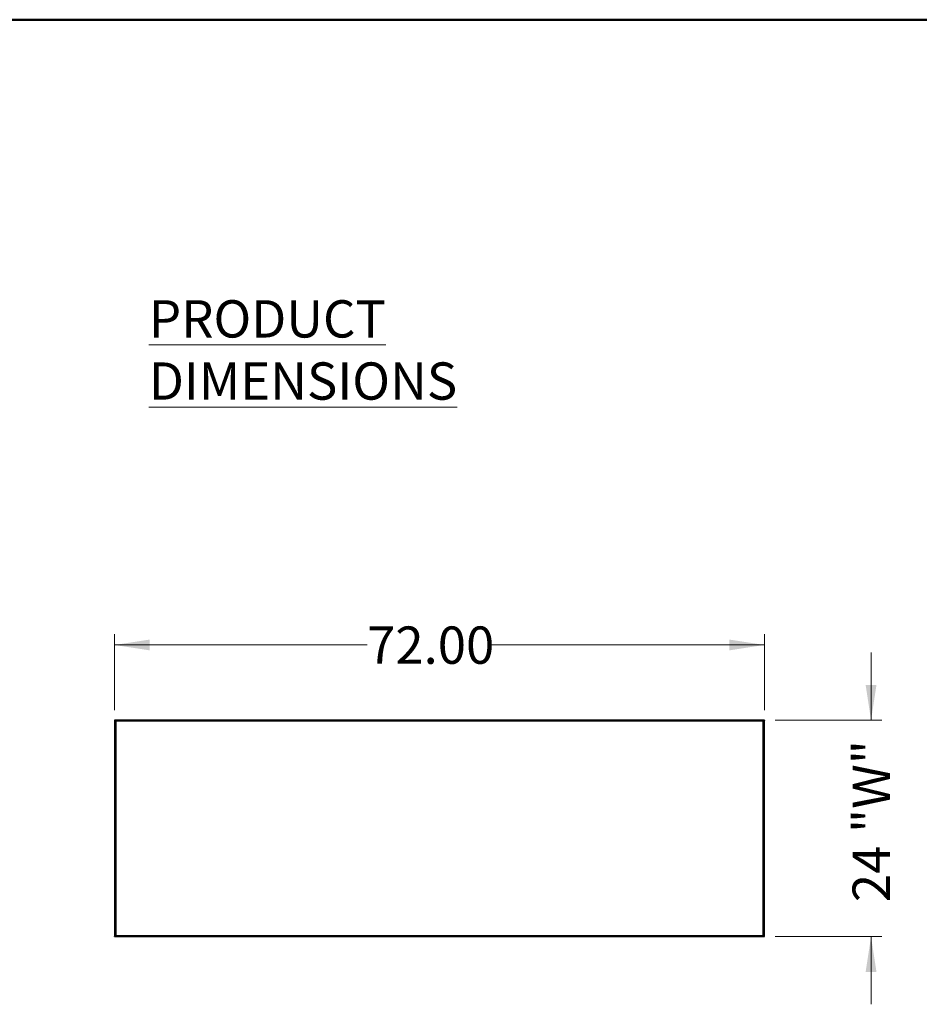
# Model space of a CAD drawing. Units: inches. Extents: x 0.5 to 10.5, y 0.5 to 8.
# Drawn here: x 3.9 to 7.3, y 4.4 to 8 of the extents above; entities that cross this region are included whole.
import ezdxf

# ---------------------------------------------------------------- set-up
doc = ezdxf.new("R2010")
doc.units = ezdxf.units.IN
doc.header["$MEASUREMENT"] = 0
doc.styles.add('SLDTEXTSTYLE0', font='TXT', dxfattribs={"width": 0.75})
doc.dimstyles.new('SLDDIMSTYLE0', dxfattribs={"dimtxt": 0.137795, "dimasz": 0.13, "dimexe": 0, "dimexo": 0.0625, "dimgap": 0.034449, "dimtad": 0, "dimlfac": 30, "dimrnd": 1e-09, "dimzin": 4, "dimdsep": 46, "dimtxsty": 'SLDTEXTSTYLE0', "dimsah": 1, "dimcen": 0.09, "dimadec": 0, "dimazin": 1, "dimtfac": 1, "dimtofl": 0, "dimtmove": 0, "dimatfit": 3, "dimfxl": 0, "dimfrac": 2, "dimtolj": 1, "dimtzin": 12, "dimarcsym": 0})
doc.dimstyles.new('SLDDIMSTYLE1', dxfattribs={"dimtxt": 0.137795, "dimasz": 0.13, "dimexe": 0, "dimexo": 0.0625, "dimgap": 0.034449, "dimtad": 0, "dimdec": 0, "dimlfac": 30, "dimrnd": 1e-09, "dimzin": 12, "dimdsep": 46, "dimtxsty": 'SLDTEXTSTYLE0', "dimsah": 1, "dimcen": 0.09, "dimadec": 0, "dimazin": 3, "dimtfac": 1, "dimtdec": 0, "dimtmove": 0, "dimatfit": 0, "dimfxl": 0, "dimfrac": 2, "dimtolj": 1, "dimtzin": 12, "dimarcsym": 0})

# ---------------------------------------------------------------- blocks, each defined once
blk = doc.blocks.new('_D')
at = {"color": 7, "linetype": 'Continuous', "lineweight": 0}
for p, q in [((4.2965, 5.4495), (4.2965, 5.7294)), ((6.6965, 5.4495), (6.6965, 5.7294)), ((4.2965, 5.69), (5.2293, 5.69)), ((6.6965, 5.69), (5.6875, 5.69))]:
    blk.add_line(p, q, dxfattribs=at)
at = {"color": 7, "linetype": 'Continuous', "lineweight": 18}
for points in [[(4.2965, 5.69), (4.4265, 5.67), (4.4265, 5.71)], [(6.6965, 5.69), (6.5665, 5.71), (6.5665, 5.67)]]:
    blk.add_solid(points, dxfattribs=at)
at = {"color": 7, "linetype": 'Continuous', "lineweight": 18, "insert": (5.2293, 5.7583), "char_height": 0.1378, "attachment_point": 1, "style": 'SLDTEXTSTYLE0'}
blk.add_mtext('72.00', dxfattribs=at)
blk = doc.blocks.new('_D_1')
at = {"color": 7, "linetype": 'Continuous', "lineweight": 0}
for p, q in [((7.0902, 5.4124), (7.0902, 5.6624)), ((6.7359, 5.4124), (7.1296, 5.4124)), ((6.7359, 4.6124), (7.1296, 4.6124)), ((7.0902, 4.6124), (7.0902, 4.3624))]:
    blk.add_line(p, q, dxfattribs=at)
at = {"color": 7, "linetype": 'Continuous', "lineweight": 18}
for points in [[(7.0902, 5.4124), (7.1102, 5.5424), (7.0702, 5.5424)], [(7.0902, 4.6124), (7.0702, 4.4824), (7.1102, 4.4824)]]:
    blk.add_solid(points, dxfattribs=at)
at = {"color": 7, "linetype": 'Continuous', "lineweight": 18, "char_height": 0.1378, "attachment_point": 1, "rotation": 90, "style": 'SLDTEXTSTYLE0'}
for s, insert in [('"W"', (7.022, 4.9954)), ('24', (7.022, 4.7401))]:
    blk.add_mtext(s, dxfattribs=dict(at, insert=insert))

msp = doc.modelspace()

# ---------------------------------------------------------------- linework, layer by layer
at = {"color": 7, "linetype": 'Continuous', "lineweight": 50}
msp.add_line((0.5, 8), (10.5, 8), dxfattribs=at)
at = {"color": 7, "linetype": 'Continuous', "lineweight": 25}
for p, q in [((4.29654, 5.41244), (4.29654, 5.41045)), ((6.69654, 5.41244), (4.29654, 5.41244)), ((4.29654, 5.41045), (4.29654, 5.41012)), ((4.29654, 5.41012), (4.29802, 5.41012)), ((4.29654, 5.41012), (4.29654, 4.61475)), ((6.69222, 5.40812), (4.30085, 5.40812)), ((4.30085, 5.40812), (4.30085, 4.61675)), ((6.69222, 4.61675), (6.69222, 5.40812)), ((6.69513, 5.41012), (6.69654, 5.41012)), ((6.69654, 5.41244), (6.69654, 5.41045)), ((6.69654, 5.41012), (6.69654, 5.41045)), ((6.69654, 4.61475), (6.69654, 5.41012)), ((4.29802, 4.61475), (4.29654, 4.61475)), ((4.29654, 4.61475), (4.29654, 4.61442)), ((4.29654, 4.61244), (4.29654, 4.61442)), ((4.29654, 4.61244), (6.69654, 4.61244)), ((4.30085, 4.61675), (6.69222, 4.61675)), ((6.69654, 4.61475), (6.69513, 4.61475)), ((6.69654, 4.61442), (6.69654, 4.61475)), ((6.69654, 4.61244), (6.69654, 4.61442))]:
    msp.add_line(p, q, dxfattribs=at)
for points, knots in [([(4.30085, 5.40812), (4.30049, 5.40869), (4.29976, 5.40984), (4.29866, 5.41129), (4.29759, 5.41226), (4.29688, 5.41238), (4.29654, 5.41244)], [0, 0, 0, 0, 0.2535529, 0.5084411, 0.7633333, 1, 1, 1, 1]), ([(4.30085, 5.40812), (4.30062, 5.40832), (4.30014, 5.40873), (4.29943, 5.40929), (4.2987, 5.40978), (4.29799, 5.41016), (4.29726, 5.41041), (4.29678, 5.41044), (4.29654, 5.41045)], [0, 0, 0, 0, 0.1637553, 0.332223, 0.4964957, 0.6655269, 0.8303591, 1, 1, 1, 1]), ([(4.29863, 5.4098), (4.29865, 5.40974), (4.29871, 5.40951), (4.29918, 5.40912), (4.29993, 5.40862), (4.30055, 5.40829), (4.30085, 5.40812)], [0, 0, 0, 0, 0.1074003, 0.4049336, 0.7024668, 1, 1, 1, 1]), ([(6.69222, 5.40812), (6.69273, 5.40827), (6.69374, 5.40857), (6.69507, 5.40902), (6.69605, 5.40946), (6.69649, 5.40983), (6.69653, 5.41005), (6.69654, 5.41012)], [0, 0, 0, 0, 0.22386055, 0.44775946, 0.67165851, 0.89555736, 1, 1, 1, 1]), ([(6.69222, 5.40812), (6.69252, 5.40828), (6.69313, 5.40861), (6.69388, 5.4091), (6.69435, 5.4095), (6.69441, 5.40973), (6.69443, 5.4098)], [0, 0, 0, 0, 0.2945198, 0.5869829, 0.8794424, 1, 1, 1, 1]), ([(4.29654, 4.61442), (4.29677, 4.61444), (4.29725, 4.61447), (4.29797, 4.61471), (4.29869, 4.61508), (4.2994, 4.61557), (4.30013, 4.61614), (4.30061, 4.61655), (4.30085, 4.61675)], [0, 0, 0, 0, 0.163751, 0.332214, 0.4964866, 0.6655178, 0.8303544, 1, 1, 1, 1]), ([(4.29654, 4.61244), (4.2969, 4.6125), (4.29764, 4.61264), (4.29874, 4.61367), (4.29981, 4.61511), (4.30052, 4.61622), (4.30085, 4.61675)], [0, 0, 0, 0, 0.2546358, 0.5095274, 0.7644204, 1, 1, 1, 1]), ([(4.30085, 4.61675), (4.30055, 4.61659), (4.29993, 4.61625), (4.29918, 4.61575), (4.29871, 4.61536), (4.29865, 4.61513), (4.29863, 4.61507)], [0, 0, 0, 0, 0.2970396, 0.5940793, 0.8911189, 1, 1, 1, 1]), ([(6.69654, 4.61475), (6.69649, 4.6149), (6.69638, 4.6152), (6.69557, 4.61565), (6.6944, 4.6161), (6.6932, 4.61647), (6.69246, 4.61668), (6.69222, 4.61675)], [0, 0, 0, 0, 0.2238611, 0.44776, 0.671659, 0.8955579, 1, 1, 1, 1]), ([(6.69444, 4.61507), (6.69443, 4.61513), (6.69437, 4.61535), (6.69393, 4.61573), (6.69317, 4.61624), (6.69255, 4.61658), (6.69222, 4.61675)], [0, 0, 0, 0, 0.1000832, 0.3917354, 0.6833901, 1, 1, 1, 1])]:
    msp.add_open_spline(points, degree=3, knots=knots, dxfattribs=at)
for points in [[(4.29654, 5.41012), (4.2966, 5.40995), (4.29673, 5.40962), (4.29773, 5.40912), (4.29916, 5.40862), (4.30029, 5.40829), (4.30085, 5.40812)], [(6.69654, 5.41244), (6.69618, 5.41237), (6.69546, 5.41224), (6.69438, 5.41124), (6.6933, 5.40982), (6.69258, 5.40869), (6.69222, 5.40812)], [(6.69654, 5.41045), (6.69618, 5.41042), (6.69546, 5.41035), (6.69438, 5.40981), (6.6933, 5.40904), (6.69258, 5.40843), (6.69222, 5.40812)], [(4.30085, 4.61675), (4.30029, 4.61659), (4.29916, 4.61625), (4.29773, 4.61575), (4.29673, 4.61525), (4.2966, 4.61492), (4.29654, 4.61475)], [(6.69222, 4.61675), (6.69258, 4.61645), (6.6933, 4.61584), (6.69438, 4.61507), (6.69546, 4.61453), (6.69618, 4.61446), (6.69654, 4.61442)], [(6.69222, 4.61675), (6.69258, 4.61619), (6.6933, 4.61506), (6.69438, 4.61363), (6.69546, 4.61263), (6.69618, 4.6125), (6.69654, 4.61244)]]:
    msp.add_open_spline(points, degree=3, dxfattribs=at)

# ---------------------------------------------------------------- texts
at = {"color": 7, "linetype": 'Continuous', "lineweight": 0, "insert": (4.42364, 6.96361), "char_height": 0.1377953, "attachment_point": 1, "style": 'SLDTEXTSTYLE0'}
msp.add_mtext('\\LPRODUCT DIMENSIONS', dxfattribs=at)

# ---------------------------------------------------------------- dimensions: what is measured, and where the dimension line sits
at = {"color": 7, "linetype": 'Continuous', "lineweight": 18}
dim = msp.add_linear_dim(base=(6.69654, 5.69004), p1=(4.29654, 5.41012), p2=(6.69654, 5.41012), dimstyle='SLDDIMSTYLE0', dxfattribs=at)
dim.commit()
dim.dimension.update_dxf_attribs({"geometry": '_D', "text_midpoint": (5.45838, 5.69004), "dimtype": 160})
dim = msp.add_linear_dim(base=(7.09024, 4.61244), p1=(6.69654, 5.41244), p2=(6.69654, 4.61244), angle=90, text='<> "W"', dimstyle='SLDDIMSTYLE1', dxfattribs=at)
dim.commit()
dim.dimension.update_dxf_attribs({"geometry": '_D_1', "text_midpoint": (7.09024, 5.01244), "dimtype": 160})

doc.saveas('drawing.dxf')
